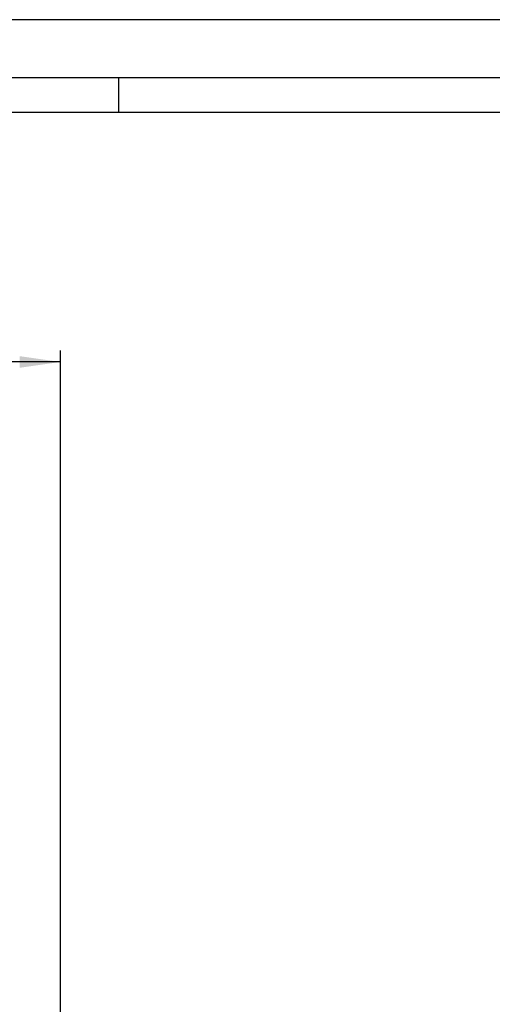
# Model space of a CAD drawing. Units: millimetres. Extents: x 0 to 594, y 0 to 420.
# Drawn here: x 142 to 183, y 335 to 420 of the extents above; entities that cross this region are included whole.
import ezdxf

# ---------------------------------------------------------------- set-up
doc = ezdxf.new("R2010")
doc.units = ezdxf.units.MM
doc.header["$LTSCALE"] = 32.67
doc.layers.get('0').update_dxf_attribs({"linetype": 'CONTINUOUS'})
doc.styles.get("Standard").update_dxf_attribs({"font": 'txt', "width": 0.85})
doc.dimstyles.new('DIMSTYLE_3', dxfattribs={"dimtxt": 3.5, "dimasz": 3.5, "dimexe": 1, "dimexo": 0.5, "dimgap": 0.875, "dimtad": 1, "dimdec": 0, "dimlfac": 4, "dimdsep": 46, "dimtxsty": 'STANDARD', "dimblk": '_FILLED', "dimblk1": '_FILLED', "dimblk2": '_FILLED', "dimcen": 0.09, "dimadec": 0, "dimazin": 2, "dimtp": 0.5, "dimtm": 0.5, "dimtfac": 1, "dimtdec": 0, "dimtofl": 0, "dimtmove": 0, "dimatfit": 3, "dimldrblk": '_FILLED', "dimfxl": 1, "dimtolj": 1, "dimarcsym": 0})

# ---------------------------------------------------------------- blocks, each defined once
blk = doc.blocks.new('_FILLED')
at = {"color": 0, "linetype": 'BYBLOCK'}
blk.add_solid([(0, 0), (-1, 0.143), (-1, -0.143)], dxfattribs=at)
blk = doc.blocks.new('*D5')
at = {"color": 2, "linetype": 'CONTINUOUS'}
for p, q in [((70.655, 334.745), (70.655, 391.449)), ((145.977, 334.044), (145.977, 391.449)), ((70.655, 390.449), (108.316, 390.449)), ((145.977, 390.449), (108.316, 390.449))]:
    blk.add_line(p, q, dxfattribs=at)
at = {"color": 2, "linetype": 'CONTINUOUS', "xscale": 3.5, "yscale": 3.5, "zscale": 3.5, "rotation": 180}
blk.add_blockref('_FILLED', (70.655, 390.449), dxfattribs=at)
at = {"color": 2, "linetype": 'CONTINUOUS', "xscale": 3.5, "yscale": 3.5, "zscale": 3.5}
blk.add_blockref('_FILLED', (145.977, 390.449), dxfattribs=at)

msp = doc.modelspace()

# ---------------------------------------------------------------- linework, layer by layer
at = {"color": 7, "linetype": 'CONTINUOUS'}
for p, q in [((594, 420), (0, 420)), ((5, 415), (589, 415)), ((150.9998, 414.9965), (150.9998, 411.9965)), ((586, 412), (8, 412))]:
    msp.add_line(p, q, dxfattribs=at)

# ---------------------------------------------------------------- dimensions: what is measured, and where the dimension line sits
at = {"color": 2, "linetype": 'CONTINUOUS'}
dim = msp.add_linear_dim(base=(145.9773, 390.4494), p1=(70.655, 334.2454), p2=(145.9773, 333.5436), dimstyle='DIMSTYLE_3', dxfattribs=at)
dim.commit()
dim.dimension.update_dxf_attribs({"geometry": '*D5', "text_midpoint": (105.6956, 390.4494), "dimtype": 160})

doc.saveas('drawing.dxf')
